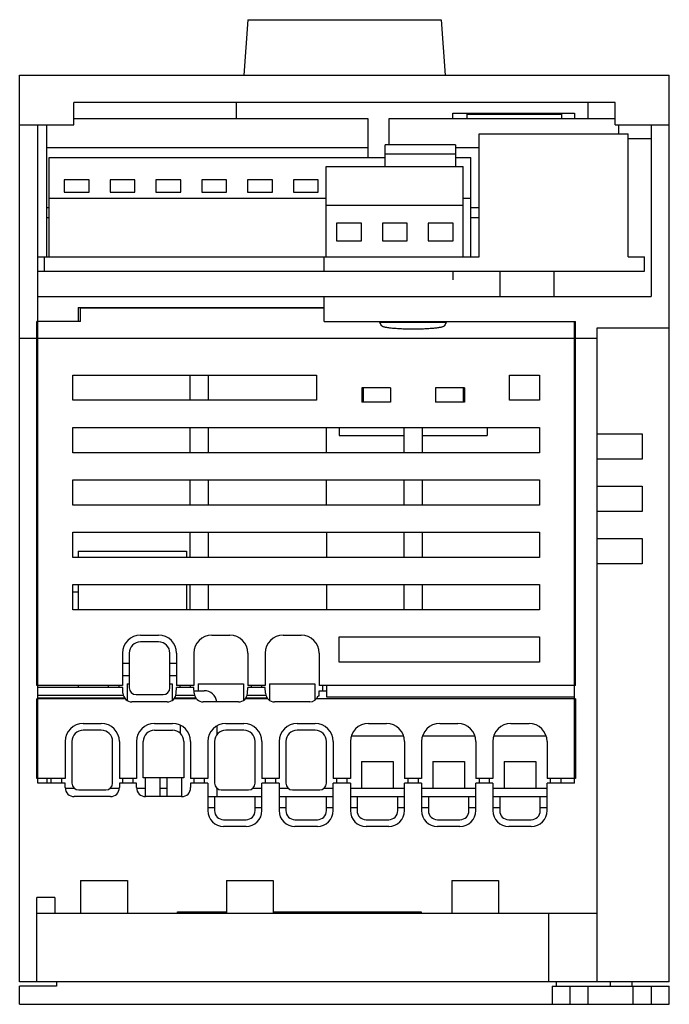
# Model space of a CAD drawing. Units: millimetres. Extents: x 11 to 83, y 9 to 118.
import ezdxf

# ---------------------------------------------------------------- set-up
doc = ezdxf.new("R2010")
doc.units = ezdxf.units.MM
doc.header["$LTSCALE"] = 8.357024
doc.layers.get('0').update_dxf_attribs({"linetype": 'CONTINUOUS'})

msp = doc.modelspace()

# ---------------------------------------------------------------- linework, layer by layer
at = {"color": 7, "linetype": 'Continuous'}
for p, q in [((35.78, 118.24), (35.35, 112.08)), ((35.78, 118.24), (57.22, 118.24)), ((57.22, 118.24), (57.65, 112.08)), ((10.5, 11.68), (10.5, 112.08)), ((10.5, 112.08), (82.5, 112.08)), ((82.5, 11.68), (82.5, 112.08)), ((16.5, 106.58), (16.5, 109.08)), ((76.5, 109.08), (16.5, 109.08)), ((34.5, 109.08), (34.5, 107.28)), ((73.5, 107.28), (73.5, 109.08)), ((76.5, 106.58), (76.5, 109.08)), ((16.5, 107.28), (49.07, 107.28)), ((49.07, 107.28), (49.07, 102.98)), ((51.46, 104.39), (51.46, 107.28)), ((51.46, 107.28), (76.5, 107.28)), ((58.5, 107.28), (58.5, 107.88)), ((58.5, 107.88), (72, 107.88)), ((60.08, 107.28), (60.08, 107.78)), ((60.08, 107.78), (70.58, 107.78)), ((70.58, 107.28), (70.58, 107.78)), ((72, 107.88), (72, 107.28)), ((10.5, 106.58), (16.5, 106.58)), ((12.5, 33.68), (12.5, 106.58)), ((13.51, 91.98), (13.51, 106.58)), ((76.5, 106.58), (82.5, 106.58)), ((76.86, 106.58), (76.86, 105.58)), ((80.5, 106.58), (80.5, 87.58)), ((61.43, 91.98), (61.43, 105.58)), ((61.43, 105.58), (77.93, 105.58)), ((77.93, 91.98), (77.93, 105.58)), ((77.93, 105.08), (80.5, 105.08)), ((13.51, 104.09), (49.07, 104.09)), ((51.02, 101.98), (51.02, 104.39)), ((58.82, 104.39), (51.02, 104.39)), ((58.82, 104.39), (58.82, 101.98)), ((58.82, 104.09), (61.43, 104.09)), ((13.77, 91.98), (13.77, 102.98)), ((13.77, 102.98), (51.02, 102.98)), ((51.02, 103.4), (58.82, 103.4)), ((58.82, 102.98), (60.49, 102.98)), ((60.49, 91.98), (60.49, 102.98)), ((44.46, 91.98), (44.46, 101.98)), ((44.46, 101.98), (59.66, 101.98)), ((59.66, 91.98), (59.66, 101.98)), ((15.44, 100.5), (15.44, 99.12)), ((18.19, 100.5), (15.44, 100.5)), ((18.19, 99.12), (18.19, 100.5)), ((20.52, 100.5), (20.52, 99.12)), ((23.27, 100.5), (20.52, 100.5)), ((23.27, 99.12), (23.27, 100.5)), ((25.6, 100.5), (25.6, 99.12)), ((28.35, 100.5), (25.6, 100.5)), ((28.35, 99.12), (28.35, 100.5)), ((30.68, 100.5), (30.68, 99.12)), ((33.43, 100.5), (30.68, 100.5)), ((33.43, 99.12), (33.43, 100.5)), ((35.76, 100.5), (35.76, 99.12)), ((38.51, 100.5), (35.76, 100.5)), ((38.51, 99.12), (38.51, 100.5)), ((40.84, 100.5), (40.84, 99.12)), ((43.59, 100.5), (40.84, 100.5)), ((43.59, 99.12), (43.59, 100.5)), ((13.77, 98.48), (44.46, 98.48)), ((15.44, 99.12), (18.19, 99.12)), ((20.52, 99.12), (23.27, 99.12)), ((25.6, 99.12), (28.35, 99.12)), ((30.68, 99.12), (33.43, 99.12)), ((35.76, 99.12), (38.51, 99.12)), ((40.84, 99.12), (43.59, 99.12)), ((59.66, 98.48), (60.49, 98.48)), ((13.51, 97.45), (13.77, 97.45)), ((44.46, 97.71), (59.66, 97.71)), ((60.49, 97.45), (61.43, 97.45)), ((13.51, 96.33), (13.77, 96.33)), ((60.49, 96.33), (61.43, 96.33)), ((45.63, 95.7), (45.63, 93.75)), ((48.38, 95.7), (45.63, 95.7)), ((48.38, 93.75), (48.38, 95.7)), ((50.71, 95.7), (50.71, 93.75)), ((53.46, 95.7), (50.71, 95.7)), ((53.46, 93.75), (53.46, 95.7)), ((55.79, 95.7), (55.79, 93.75)), ((58.54, 95.7), (55.79, 95.7)), ((58.54, 93.75), (58.54, 95.7)), ((45.63, 93.75), (48.38, 93.75)), ((50.71, 93.75), (53.46, 93.75)), ((55.79, 93.75), (58.54, 93.75)), ((12.5, 91.98), (61.43, 91.98)), ((13.25, 90.38), (13.25, 91.98)), ((44.25, 90.38), (44.25, 91.98)), ((77.93, 91.98), (79.75, 91.98)), ((79.75, 90.38), (79.75, 91.98)), ((12.5, 90.38), (79.75, 90.38)), ((58.5, 90.38), (58.5, 89.42)), ((63.75, 87.58), (63.75, 90.38)), ((69.75, 87.58), (69.75, 90.38)), ((12.5, 87.58), (80.5, 87.58)), ((44.25, 84.81), (44.25, 87.58)), ((17, 86.35), (17, 84.81)), ((17, 86.35), (44.25, 86.35)), ((17.25, 84.81), (17.25, 86.3)), ((44.25, 86.3), (17.25, 86.3)), ((12.4, 44.48), (12.4, 84.81)), ((17.25, 84.81), (12.4, 84.81)), ((44.25, 84.81), (72.1, 84.81)), ((57.77, 84.71), (50.43, 84.71)), ((72, 33.68), (72, 84.81)), ((72.1, 44.48), (72.1, 84.81)), ((74.5, 84.11), (82.5, 84.11)), ((74.5, 11.68), (74.5, 84.11)), ((10.5, 82.97), (74.5, 82.97)), ((16.4, 76.08), (16.4, 78.88)), ((16.4, 78.88), (43.4, 78.88)), ((29.4, 76.08), (29.4, 78.88)), ((31.4, 78.88), (31.4, 76.08)), ((43.4, 78.88), (43.4, 76.08)), ((64.8, 78.88), (68.1, 78.88)), ((64.8, 76.08), (64.8, 78.88)), ((68.1, 78.88), (68.1, 76.08)), ((48.41, 77.48), (48.41, 75.88)), ((51.6, 77.48), (48.41, 77.48)), ((48.56, 77.48), (48.56, 75.88)), ((51.6, 77.48), (51.6, 75.88)), ((56.6, 77.48), (56.6, 75.88)), ((59.79, 77.48), (56.6, 77.48)), ((59.65, 77.48), (59.65, 75.88)), ((59.79, 77.48), (59.79, 75.88)), ((43.4, 76.08), (16.4, 76.08)), ((51.6, 75.88), (48.41, 75.88)), ((59.79, 75.88), (56.6, 75.88)), ((68.1, 76.08), (64.8, 76.08)), ((16.4, 70.28), (16.4, 73.08)), ((16.4, 73.08), (68.1, 73.08)), ((29.4, 70.28), (29.4, 73.08)), ((31.4, 73.08), (31.4, 70.28)), ((44.5, 70.28), (44.5, 73.08)), ((45.9, 73.08), (45.9, 72.18)), ((53.1, 70.28), (53.1, 73.08)), ((55.1, 73.08), (55.1, 70.28)), ((62.3, 73.08), (62.3, 72.18)), ((68.1, 73.08), (68.1, 70.28)), ((45.9, 72.18), (53.1, 72.18)), ((55.1, 72.18), (62.3, 72.18)), ((74.5, 72.38), (79.5, 72.38)), ((79.5, 72.38), (79.5, 69.58)), ((68.1, 70.28), (16.4, 70.28)), ((79.5, 69.58), (74.5, 69.58)), ((16.4, 64.48), (16.4, 67.28)), ((16.4, 67.28), (68.1, 67.28)), ((29.4, 64.48), (29.4, 67.28)), ((31.4, 67.28), (31.4, 64.48)), ((44.5, 64.48), (44.5, 67.28)), ((53.1, 64.48), (53.1, 67.28)), ((55.1, 67.28), (55.1, 64.48)), ((68.1, 67.28), (68.1, 64.48)), ((74.5, 66.58), (79.5, 66.58)), ((79.5, 66.58), (79.5, 63.78)), ((68.1, 64.48), (16.4, 64.48)), ((79.5, 63.78), (74.5, 63.78)), ((16.4, 58.68), (16.4, 61.48)), ((16.4, 61.48), (68.1, 61.48)), ((29.4, 58.68), (29.4, 61.48)), ((31.4, 61.48), (31.4, 58.68)), ((44.5, 61.48), (44.5, 58.68)), ((53.1, 58.68), (53.1, 61.48)), ((55.1, 61.48), (55.1, 58.68)), ((68.1, 61.48), (68.1, 58.68)), ((74.5, 60.78), (79.5, 60.78)), ((79.5, 60.78), (79.5, 57.98)), ((17, 59.38), (17, 58.68)), ((17, 59.38), (29, 59.38)), ((29, 59.38), (29, 58.68)), ((68.1, 58.68), (16.4, 58.68)), ((79.5, 57.98), (74.5, 57.98)), ((16.4, 52.88), (16.4, 55.68)), ((16.4, 55.68), (68.1, 55.68)), ((17, 55.68), (17, 52.88)), ((29, 55.68), (29, 52.88)), ((29.4, 52.88), (29.4, 55.68)), ((31.4, 55.68), (31.4, 52.88)), ((44.5, 55.68), (44.5, 52.88)), ((53.1, 52.88), (53.1, 55.68)), ((55.1, 55.68), (55.1, 52.88)), ((68.1, 55.68), (68.1, 52.88)), ((16.4, 54.88), (17, 54.88)), ((68.1, 52.88), (16.4, 52.88)), ((23.9, 50.08), (25.9, 50.08)), ((25.9, 49.33), (23.9, 49.33)), ((31.8, 50.08), (33.8, 50.08)), ((39.7, 50.08), (41.7, 50.08)), ((45.9, 49.88), (68.1, 49.88)), ((45.9, 47.08), (45.9, 49.88)), ((68.1, 49.88), (68.1, 47.08)), ((21.9, 48.08), (21.9, 44.48)), ((22.65, 48.08), (22.65, 44.23)), ((27.15, 44.23), (27.15, 48.08)), ((27.9, 48.08), (27.9, 44.48)), ((29.8, 48.08), (29.8, 44.48)), ((35.8, 48.08), (35.8, 44.48)), ((37.7, 48.08), (37.7, 44.48)), ((43.7, 48.08), (43.7, 44.48)), ((21.9, 46.98), (22.65, 46.98)), ((27.15, 46.98), (27.9, 46.98)), ((68.1, 47.08), (45.9, 47.08)), ((22.65, 45.58), (21.9, 45.58)), ((27.9, 45.58), (27.15, 45.58)), ((21.9, 44.48), (12.4, 44.48)), ((21.92, 44.28), (12.5, 44.28)), ((17, 44.48), (17, 44.28)), ((20.35, 44.28), (20.35, 44.48)), ((21.5, 44.48), (21.5, 44.28)), ((21.95, 43.63), (21.92, 44.28)), ((22.4, 44.68), (22.4, 42.84)), ((22.4, 44.68), (22.65, 44.68)), ((27.15, 44.68), (27.4, 44.68)), ((27.4, 44.68), (27.4, 42.84)), ((27.85, 43.63), (27.89, 44.28)), ((29.82, 44.28), (27.89, 44.28)), ((29.8, 44.48), (27.9, 44.48)), ((28.3, 44.28), (28.3, 44.48)), ((29.4, 44.48), (29.4, 44.28)), ((29.85, 43.63), (29.82, 44.28)), ((29.84, 43.92), (30.96, 43.92)), ((30.3, 44.68), (35.3, 44.68)), ((30.3, 44.68), (30.3, 43.92)), ((35.3, 44.68), (35.3, 42.84)), ((35.75, 43.63), (35.79, 44.28)), ((37.72, 44.28), (35.79, 44.28)), ((37.7, 44.48), (35.8, 44.48)), ((36.2, 44.28), (36.2, 44.48)), ((37.3, 44.48), (37.3, 44.28)), ((37.75, 43.63), (37.72, 44.28)), ((38.2, 44.68), (43.2, 44.68)), ((38.2, 44.68), (38.2, 42.84)), ((43.2, 44.68), (43.2, 42.84)), ((43.69, 43.92), (44.5, 43.92)), ((43.69, 43.34), (43.69, 43.92)), ((72.1, 44.48), (43.7, 44.48)), ((44.1, 43.92), (44.1, 44.48)), ((44.5, 44.48), (44.5, 43.24)), ((12.4, 34.18), (12.4, 43.03)), ((22.19, 43.03), (12.4, 43.03)), ((22, 43.38), (12.5, 43.38)), ((12.5, 43.12), (22.12, 43.12)), ((26.85, 42.68), (22.95, 42.68)), ((23.4, 43.48), (26.4, 43.48)), ((30.09, 43.03), (27.61, 43.03)), ((27.68, 43.12), (30.02, 43.12)), ((29.9, 43.38), (27.81, 43.38)), ((34.75, 42.68), (30.85, 42.68)), ((37.99, 43.03), (35.51, 43.03)), ((35.58, 43.12), (37.92, 43.12)), ((37.8, 43.38), (35.71, 43.38)), ((42.65, 42.68), (38.75, 42.68)), ((72.1, 43.03), (43.41, 43.03)), ((43.6, 43.34), (43.69, 43.34)), ((44.5, 43.24), (72, 43.24)), ((72.1, 43.03), (72.1, 34.18)), ((17.55, 40.28), (19.55, 40.28)), ((19.55, 39.53), (17.55, 39.53)), ((25.45, 40.28), (27.45, 40.28)), ((25.45, 39.53), (27.45, 39.53)), ((28.33, 39.15), (28.33, 40.02)), ((32.36, 39.97), (32.36, 39.03)), ((33.35, 40.28), (35.35, 40.28)), ((35.35, 39.53), (33.35, 39.53)), ((41.25, 40.28), (43.25, 40.28)), ((43.25, 39.53), (41.25, 39.53)), ((49.15, 40.28), (51.15, 40.28)), ((57.05, 40.28), (59.05, 40.28)), ((64.95, 40.28), (66.95, 40.28)), ((15.55, 38.28), (15.55, 34.18)), ((16.3, 38.28), (16.3, 33.68)), ((20.8, 33.68), (20.8, 38.28)), ((21.55, 38.28), (21.55, 34.18)), ((23.45, 38.28), (23.45, 34.18)), ((24.2, 34.28), (24.2, 38.28)), ((28.7, 38.28), (28.7, 34.28)), ((29.45, 38.28), (29.45, 34.18)), ((31.35, 38.28), (31.35, 34.18)), ((32.1, 38.28), (32.1, 33.68)), ((36.6, 33.68), (36.6, 38.28)), ((37.35, 38.28), (37.35, 34.18)), ((39.25, 38.28), (39.25, 34.18)), ((40, 38.28), (40, 33.68)), ((44.5, 33.68), (44.5, 38.28)), ((45.25, 38.28), (45.25, 34.18)), ((47.15, 38.28), (47.15, 34.18)), ((53.03, 38.88), (47.28, 38.88)), ((53.15, 38.28), (53.15, 34.18)), ((55.05, 38.28), (55.05, 34.18)), ((60.93, 38.88), (55.18, 38.88)), ((61.05, 38.28), (61.05, 34.18)), ((62.95, 38.28), (62.95, 34.18)), ((68.83, 38.88), (63.08, 38.88)), ((68.95, 38.28), (68.95, 34.18)), ((48.4, 36.08), (51.9, 36.08)), ((48.4, 36.08), (48.4, 33.08)), ((51.9, 36.08), (51.9, 33.08)), ((56.3, 36.08), (59.8, 36.08)), ((56.3, 36.08), (56.3, 33.08)), ((59.8, 36.08), (59.8, 33.08)), ((64.2, 36.08), (67.7, 36.08)), ((64.2, 36.08), (64.2, 33.08)), ((67.7, 36.08), (67.7, 33.08)), ((15.55, 34.18), (12.4, 34.18)), ((13.5, 34.18), (13.5, 33.68)), ((14, 33.68), (14, 34.18)), ((15.15, 34.18), (15.15, 33.68)), ((23.45, 34.18), (21.55, 34.18)), ((21.95, 33.68), (21.95, 34.18)), ((23.05, 34.18), (23.05, 33.68)), ((28.7, 34.28), (24.2, 34.28)), ((24.45, 32.18), (24.45, 34.28)), ((26.05, 34.28), (26.05, 32.18)), ((26.85, 32.18), (26.85, 34.28)), ((28.45, 34.28), (28.45, 32.18)), ((31.35, 34.18), (29.45, 34.18)), ((29.85, 33.68), (29.85, 34.18)), ((30.95, 34.18), (30.95, 33.68)), ((39.25, 34.18), (37.35, 34.18)), ((37.75, 33.68), (37.75, 34.18)), ((38.85, 34.18), (38.85, 33.68)), ((47.15, 34.18), (45.25, 34.18)), ((45.65, 33.68), (45.65, 34.18)), ((46.75, 34.18), (46.75, 33.68)), ((55.05, 34.18), (53.15, 34.18)), ((53.55, 33.68), (53.55, 34.18)), ((54.65, 34.18), (54.65, 33.68)), ((62.95, 34.18), (61.05, 34.18)), ((61.45, 33.68), (61.45, 34.18)), ((62.55, 34.18), (62.55, 33.68)), ((72.1, 34.18), (68.95, 34.18)), ((69.35, 33.68), (69.35, 34.18)), ((70.5, 33.68), (70.5, 34.18)), ((15.55, 33.68), (12.5, 33.68)), ((15.55, 33.18), (15.55, 33.68)), ((16.61, 33.08), (15.58, 33.08)), ((17.05, 32.93), (20.05, 32.93)), ((21.52, 33.08), (20.49, 33.08)), ((23.45, 33.68), (21.55, 33.68)), ((21.55, 33.68), (21.55, 33.18)), ((23.45, 33.18), (23.45, 33.68)), ((24.45, 33.08), (23.48, 33.08)), ((26.85, 33.08), (26.05, 33.08)), ((31.35, 33.68), (29.45, 33.68)), ((29.45, 33.68), (29.45, 33.18)), ((31.35, 33.68), (31.35, 30.63)), ((32.36, 33.12), (32.36, 32.18)), ((32.41, 33.08), (32.36, 33.08)), ((32.85, 32.93), (35.85, 32.93)), ((37.35, 33.08), (36.29, 33.08)), ((39.25, 33.68), (37.35, 33.68)), ((37.35, 30.63), (37.35, 33.68)), ((39.25, 33.68), (39.25, 30.63)), ((40.31, 33.08), (39.25, 33.08)), ((40.75, 32.93), (43.75, 32.93)), ((45.25, 33.08), (44.19, 33.08)), ((47.15, 33.68), (45.25, 33.68)), ((45.25, 30.63), (45.25, 33.68)), ((47.15, 33.68), (47.15, 30.63)), ((53.15, 33.08), (47.15, 33.08)), ((55.05, 33.68), (53.15, 33.68)), ((53.15, 30.63), (53.15, 33.68)), ((55.05, 33.68), (55.05, 30.63)), ((61.05, 33.08), (55.05, 33.08)), ((62.95, 33.68), (61.05, 33.68)), ((61.05, 30.63), (61.05, 33.68)), ((62.95, 33.68), (62.95, 30.63)), ((68.95, 33.08), (62.95, 33.08)), ((72, 33.68), (68.95, 33.68)), ((68.95, 30.63), (68.95, 33.68)), ((20.55, 32.18), (16.55, 32.18)), ((28.45, 32.18), (24.45, 32.18)), ((31.35, 32.18), (37.35, 32.18)), ((32.1, 32.18), (32.1, 30.63)), ((36.6, 30.63), (36.6, 32.18)), ((39.25, 32.18), (45.25, 32.18)), ((40, 32.18), (40, 30.63)), ((44.5, 30.63), (44.5, 32.18)), ((47.15, 32.18), (53.15, 32.18)), ((47.9, 32.18), (47.9, 30.63)), ((52.4, 30.63), (52.4, 32.18)), ((55.05, 32.18), (61.05, 32.18)), ((55.8, 32.18), (55.8, 30.63)), ((60.3, 30.63), (60.3, 32.18)), ((62.95, 32.18), (68.95, 32.18)), ((63.7, 32.18), (63.7, 30.63)), ((68.2, 30.63), (68.2, 32.18)), ((31.35, 30.98), (32.1, 30.98)), ((36.6, 30.98), (37.35, 30.98)), ((39.25, 30.98), (40, 30.98)), ((44.5, 30.98), (45.25, 30.98)), ((47.15, 30.98), (47.9, 30.98)), ((52.4, 30.98), (53.15, 30.98)), ((55.05, 30.98), (55.8, 30.98)), ((60.3, 30.98), (61.05, 30.98)), ((62.95, 30.98), (63.7, 30.98)), ((68.2, 30.98), (68.95, 30.98)), ((33.1, 29.63), (35.6, 29.63)), ((41, 29.63), (43.5, 29.63)), ((48.9, 29.63), (51.4, 29.63)), ((56.8, 29.63), (59.3, 29.63)), ((64.7, 29.63), (67.2, 29.63)), ((35.6, 28.88), (33.1, 28.88)), ((43.5, 28.88), (41, 28.88)), ((51.4, 28.88), (48.9, 28.88)), ((59.3, 28.88), (56.8, 28.88)), ((67.2, 28.88), (64.7, 28.88)), ((17.26, 22.88), (22.45, 22.88)), ((17.26, 22.88), (17.26, 19.28)), ((22.45, 22.88), (22.45, 19.28)), ((33.41, 22.88), (38.6, 22.88)), ((33.41, 22.88), (33.41, 19.28)), ((38.6, 22.88), (38.6, 19.28)), ((58.38, 22.88), (63.57, 22.88)), ((58.38, 22.88), (58.38, 19.28)), ((63.57, 22.88), (63.57, 19.28)), ((14.4, 21), (12.4, 21)), ((12.4, 11.68), (12.4, 21)), ((14.4, 21), (14.4, 19.28)), ((12.4, 19.28), (74.5, 19.28)), ((28, 19.43), (33.41, 19.43)), ((28, 19.28), (28, 19.43)), ((38.6, 19.43), (55, 19.43)), ((46.5, 19.43), (46.5, 19.28)), ((55, 19.43), (55, 19.28)), ((69.1, 19.28), (69.1, 11.68)), ((82.5, 11.68), (10.5, 11.68)), ((14.6, 11.18), (10.5, 11.18)), ((10.5, 9.18), (10.5, 11.18)), ((14.6, 11.68), (14.6, 11.18)), ((69.5, 11.18), (82.5, 11.18)), ((69.5, 11.18), (69.5, 9.18)), ((70, 11.18), (70, 11.68)), ((71.5, 9.18), (71.5, 11.18)), ((73.5, 9.18), (73.5, 11.18)), ((76, 11.18), (76, 11.68)), ((78.4, 11.18), (78.4, 11.68)), ((78.5, 9.18), (78.5, 11.18)), ((80.5, 11.18), (80.5, 9.18)), ((82.5, 9.18), (82.5, 11.18)), ((10.5, 9.18), (82.5, 9.18))]:
    msp.add_line(p, q, dxfattribs=at)
for centre, radius, start, end in [((23.9, 48.08), 2, 90, 180), ((23.9, 48.08), 1.25, 90, 180), ((25.9, 48.08), 2, 0, 90), ((25.9, 48.08), 1.25, 0, 90), ((31.8, 48.08), 2, 90, 180), ((33.8, 48.08), 2, 0, 90), ((39.7, 48.08), 2, 90, 180), ((41.7, 48.08), 2, 0, 90), ((22.95, 43.68), 1, 183, 270), ((23.4, 44.23), 0.75, 180, 270), ((26.4, 44.23), 0.75, 270, 360), ((26.85, 43.68), 1, 270, 357), ((30.85, 43.68), 1, 183, 270), ((30.96, 42.52), 1.4, 6.9492, 90), ((34.75, 43.68), 1, 270, 357), ((38.75, 43.68), 1, 183, 270), ((42.65, 43.68), 1, 270, 340.4213), ((17.55, 38.28), 2, 90, 180), ((17.55, 38.28), 1.25, 90, 180), ((19.55, 38.28), 2, 0, 90), ((19.55, 38.28), 1.25, 0, 90), ((25.45, 38.28), 2, 90, 180), ((25.45, 38.28), 1.25, 90, 180), ((27.45, 38.28), 2, 0, 90), ((27.45, 38.28), 1.25, 0, 90), ((33.35, 38.28), 2, 90, 180), ((33.35, 38.28), 1.25, 90, 180), ((35.35, 38.28), 2, 0, 90), ((35.35, 38.28), 1.25, 0, 90), ((41.25, 38.28), 2, 90, 180), ((41.25, 38.28), 1.25, 90, 180), ((43.25, 38.28), 2, 0, 90), ((43.25, 38.28), 1.25, 0, 90), ((49.15, 38.28), 2, 90, 180), ((51.15, 38.28), 2, 0, 90), ((57.05, 38.28), 2, 90, 180), ((59.05, 38.28), 2, 0, 90), ((64.95, 38.28), 2, 90, 180), ((66.95, 38.28), 2, 0, 90), ((16.55, 33.18), 1, 180, 270), ((17.05, 33.68), 0.75, 180, 270), ((20.05, 33.68), 0.75, 270, 360), ((20.55, 33.18), 1, 270, 360), ((24.45, 33.18), 1, 180, 270), ((28.45, 33.18), 1, 270, 360), ((32.85, 33.68), 0.75, 180, 270), ((35.85, 33.68), 0.75, 270, 360), ((40.75, 33.68), 0.75, 180, 270), ((43.75, 33.68), 0.75, 270, 360), ((33.1, 30.63), 1.75, 180, 270), ((33.1, 30.63), 1, 180, 270), ((35.6, 30.63), 1.75, 270, 360), ((35.6, 30.63), 1, 270, 360), ((41, 30.63), 1.75, 180, 270), ((41, 30.63), 1, 180, 270), ((43.5, 30.63), 1.75, 270, 360), ((43.5, 30.63), 1, 270, 360), ((48.9, 30.63), 1.75, 180, 270), ((48.9, 30.63), 1, 180, 270), ((51.4, 30.63), 1.75, 270, 360), ((51.4, 30.63), 1, 270, 360), ((56.8, 30.63), 1.75, 180, 270), ((56.8, 30.63), 1, 180, 270), ((59.3, 30.63), 1.75, 270, 360), ((59.3, 30.63), 1, 270, 360), ((64.7, 30.63), 1.75, 180, 270), ((64.7, 30.63), 1, 180, 270), ((67.2, 30.63), 1.75, 270, 360), ((67.2, 30.63), 1, 270, 360)]:
    msp.add_arc(centre, radius, start, end, dxfattribs=at)
for centre, start_param, end_param in [((44.43, -1009.32), -0.107281, -0.103366), ((63.77, -1009.32), 0.103366, 0.107281)]:
    msp.add_ellipse(centre, major_axis=(0, 1100), ratio=0.052408, start_param=start_param, end_param=end_param, dxfattribs=at)
msp.add_open_spline([(50.61, 84.36), (50.61, 84.34), (50.65, 84.31), (50.71, 84.28), (50.81, 84.25), (50.93, 84.21), (51.08, 84.18), (51.34, 84.14), (51.72, 84.09), (52.23, 84.05), (52.82, 84.02), (53.45, 84), (54.1, 83.99), (54.76, 84), (55.39, 84.02), (55.97, 84.05), (56.49, 84.09), (56.87, 84.14), (57.12, 84.18), (57.27, 84.21), (57.4, 84.25), (57.49, 84.28), (57.56, 84.31), (57.59, 84.34), (57.6, 84.36)], degree=3, knots=[0, 0, 0, 0, 0.006836, 0.017133, 0.031313, 0.049437, 0.071438, 0.097176, 0.159026, 0.232967, 0.316454, 0.406539, 0.499996, 0.593451, 0.683535, 0.767023, 0.840966, 0.902819, 0.928559, 0.950561, 0.968686, 0.982867, 0.993164, 1, 1, 1, 1], dxfattribs=at)

doc.saveas('drawing.dxf')
